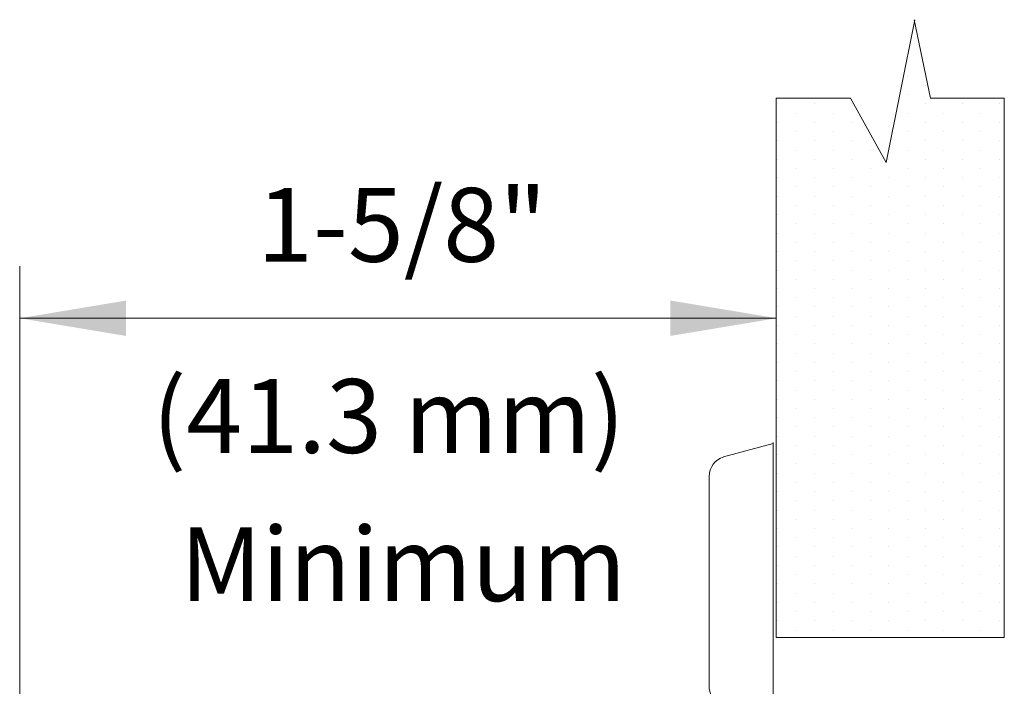
# Model space of a CAD drawing. Extents: x 9.8 to 21.2, y 24 to 32.1.
# Drawn here: x 17.3 to 19.5, y 29.8 to 31.4 of the extents above; entities that cross this region are included whole.
import ezdxf
from ezdxf.enums import TextEntityAlignment as Align

# ---------------------------------------------------------------- set-up
doc = ezdxf.new("R2010")
doc.units = 0
doc.header["$LTSCALE"] = 0.1
doc.header["$MEASUREMENT"] = 0
doc.layers.get('0').update_dxf_attribs({"linetype": 'CONTINUOUS'})
doc.layers.add('3', color=3, linetype='CONTINUOUS')

msp = doc.modelspace()

# ---------------------------------------------------------------- linework, layer by layer
at = {"color": 0}
for p, q in [((19.3107, 31.2264), (19.3107, 31.2264)), ((19.3528, 31.2053), (19.3528, 31.2053)), ((19.3107, 31.1843), (19.3107, 31.1843)), ((19.0161, 31.1633), (19.0161, 31.1633)), ((19.1003, 31.1633), (19.1003, 31.1633)), ((19.1845, 31.1633), (19.1845, 31.1633)), ((19.3528, 31.1633), (19.3528, 31.1633)), ((19.437, 31.1633), (19.437, 31.1633)), ((19.5212, 31.1633), (19.5212, 31.1633)), ((19.0582, 31.1422), (19.0582, 31.1422)), ((19.1424, 31.1422), (19.1424, 31.1422)), ((19.3107, 31.1422), (19.3107, 31.1422)), ((19.3949, 31.1422), (19.3949, 31.1422)), ((19.4791, 31.1422), (19.4791, 31.1422)), ((19.0161, 31.1212), (19.0161, 31.1212)), ((19.1003, 31.1212), (19.1003, 31.1212)), ((19.1845, 31.1212), (19.1845, 31.1212)), ((19.3528, 31.1212), (19.3528, 31.1212)), ((19.437, 31.1212), (19.437, 31.1212)), ((19.5212, 31.1212), (19.5212, 31.1212)), ((19.0582, 31.1001), (19.0582, 31.1001)), ((19.1424, 31.1001), (19.1424, 31.1001)), ((19.3107, 31.1001), (19.3107, 31.1001)), ((19.3949, 31.1001), (19.3949, 31.1001)), ((19.4791, 31.1001), (19.4791, 31.1001)), ((19.0161, 31.0791), (19.0161, 31.0791)), ((19.1003, 31.0791), (19.1003, 31.0791)), ((19.1845, 31.0791), (19.1845, 31.0791)), ((19.3528, 31.0791), (19.3528, 31.0791)), ((19.437, 31.0791), (19.437, 31.0791)), ((19.5212, 31.0791), (19.5212, 31.0791)), ((19.0582, 31.058), (19.0582, 31.058)), ((19.1424, 31.058), (19.1424, 31.058)), ((19.2266, 31.058), (19.2266, 31.058)), ((19.3107, 31.058), (19.3107, 31.058)), ((19.3949, 31.058), (19.3949, 31.058)), ((19.4791, 31.058), (19.4791, 31.058)), ((19.0161, 31.037), (19.0161, 31.037)), ((19.1003, 31.037), (19.1003, 31.037)), ((19.1845, 31.037), (19.1845, 31.037)), ((19.2687, 31.037), (19.2687, 31.037)), ((19.3528, 31.037), (19.3528, 31.037)), ((19.437, 31.037), (19.437, 31.037)), ((19.5212, 31.037), (19.5212, 31.037)), ((19.0582, 31.0159), (19.0582, 31.0159)), ((19.1424, 31.0159), (19.1424, 31.0159)), ((19.2266, 31.0159), (19.2266, 31.0159)), ((19.3107, 31.0159), (19.3107, 31.0159)), ((19.3949, 31.0159), (19.3949, 31.0159)), ((19.4791, 31.0159), (19.4791, 31.0159)), ((19.0161, 30.9949), (19.0161, 30.9949)), ((19.1003, 30.9949), (19.1003, 30.9949)), ((19.1845, 30.9949), (19.1845, 30.9949)), ((19.2687, 30.9949), (19.2687, 30.9949)), ((19.3528, 30.9949), (19.3528, 30.9949)), ((19.437, 30.9949), (19.437, 30.9949)), ((19.5212, 30.9949), (19.5212, 30.9949)), ((19.0582, 30.9738), (19.0582, 30.9738)), ((19.1424, 30.9738), (19.1424, 30.9738)), ((19.2266, 30.9738), (19.2266, 30.9738)), ((19.3107, 30.9738), (19.3107, 30.9738)), ((19.3949, 30.9738), (19.3949, 30.9738)), ((19.4791, 30.9738), (19.4791, 30.9738)), ((19.0161, 30.9528), (19.0161, 30.9528)), ((19.0582, 30.9318), (19.0582, 30.9318)), ((19.1003, 30.9528), (19.1003, 30.9528)), ((19.1424, 30.9318), (19.1424, 30.9318)), ((19.1845, 30.9528), (19.1845, 30.9528)), ((19.2266, 30.9318), (19.2266, 30.9318)), ((19.2687, 30.9528), (19.2687, 30.9528)), ((19.3107, 30.9318), (19.3107, 30.9318)), ((19.3528, 30.9528), (19.3528, 30.9528)), ((19.3949, 30.9318), (19.3949, 30.9318)), ((19.437, 30.9528), (19.437, 30.9528)), ((19.4791, 30.9318), (19.4791, 30.9318)), ((19.5212, 30.9528), (19.5212, 30.9528)), ((19.0161, 30.9107), (19.0161, 30.9107)), ((19.1003, 30.9107), (19.1003, 30.9107)), ((19.1845, 30.9107), (19.1845, 30.9107)), ((19.2687, 30.9107), (19.2687, 30.9107)), ((19.3528, 30.9107), (19.3528, 30.9107)), ((19.437, 30.9107), (19.437, 30.9107)), ((19.5212, 30.9107), (19.5212, 30.9107)), ((19.0582, 30.8897), (19.0582, 30.8897)), ((19.1424, 30.8897), (19.1424, 30.8897)), ((19.2266, 30.8897), (19.2266, 30.8897)), ((19.3107, 30.8897), (19.3107, 30.8897)), ((19.3949, 30.8897), (19.3949, 30.8897)), ((19.4791, 30.8897), (19.4791, 30.8897)), ((19.0161, 30.8686), (19.0161, 30.8686)), ((19.1003, 30.8686), (19.1003, 30.8686)), ((19.1845, 30.8686), (19.1845, 30.8686)), ((19.2687, 30.8686), (19.2687, 30.8686)), ((19.3528, 30.8686), (19.3528, 30.8686)), ((19.437, 30.8686), (19.437, 30.8686)), ((19.5212, 30.8686), (19.5212, 30.8686)), ((19.0582, 30.8476), (19.0582, 30.8476)), ((19.1424, 30.8476), (19.1424, 30.8476)), ((19.2266, 30.8476), (19.2266, 30.8476)), ((19.3107, 30.8476), (19.3107, 30.8476)), ((19.3949, 30.8476), (19.3949, 30.8476)), ((19.4791, 30.8476), (19.4791, 30.8476)), ((19.0161, 30.8265), (19.0161, 30.8265)), ((19.1003, 30.8265), (19.1003, 30.8265)), ((19.1845, 30.8265), (19.1845, 30.8265)), ((19.2687, 30.8265), (19.2687, 30.8265)), ((19.3528, 30.8265), (19.3528, 30.8265)), ((19.437, 30.8265), (19.437, 30.8265)), ((19.5212, 30.8265), (19.5212, 30.8265)), ((19.0582, 30.8055), (19.0582, 30.8055)), ((19.1424, 30.8055), (19.1424, 30.8055)), ((19.2266, 30.8055), (19.2266, 30.8055)), ((19.3107, 30.8055), (19.3107, 30.8055)), ((19.3949, 30.8055), (19.3949, 30.8055)), ((19.4791, 30.8055), (19.4791, 30.8055)), ((19.0161, 30.7844), (19.0161, 30.7844)), ((19.1003, 30.7844), (19.1003, 30.7844)), ((19.1845, 30.7844), (19.1845, 30.7844)), ((19.2687, 30.7844), (19.2687, 30.7844)), ((19.3528, 30.7844), (19.3528, 30.7844)), ((19.437, 30.7844), (19.437, 30.7844)), ((19.5212, 30.7844), (19.5212, 30.7844)), ((19.0582, 30.7634), (19.0582, 30.7634)), ((19.1424, 30.7634), (19.1424, 30.7634)), ((19.2266, 30.7634), (19.2266, 30.7634)), ((19.3107, 30.7634), (19.3107, 30.7634)), ((19.3949, 30.7634), (19.3949, 30.7634)), ((19.4791, 30.7634), (19.4791, 30.7634)), ((19.0161, 30.7423), (19.0161, 30.7423)), ((19.1003, 30.7423), (19.1003, 30.7423)), ((19.1845, 30.7423), (19.1845, 30.7423)), ((19.2687, 30.7423), (19.2687, 30.7423)), ((19.3528, 30.7423), (19.3528, 30.7423)), ((19.437, 30.7423), (19.437, 30.7423)), ((19.5212, 30.7423), (19.5212, 30.7423)), ((19.0582, 30.7213), (19.0582, 30.7213)), ((19.1424, 30.7213), (19.1424, 30.7213)), ((19.2266, 30.7213), (19.2266, 30.7213)), ((19.3107, 30.7213), (19.3107, 30.7213)), ((19.3949, 30.7213), (19.3949, 30.7213)), ((19.4791, 30.7213), (19.4791, 30.7213)), ((19.0161, 30.7003), (19.0161, 30.7003)), ((19.1003, 30.7003), (19.1003, 30.7003)), ((19.1845, 30.7003), (19.1845, 30.7003)), ((19.2687, 30.7003), (19.2687, 30.7003)), ((19.3528, 30.7003), (19.3528, 30.7003)), ((19.437, 30.7003), (19.437, 30.7003)), ((19.5212, 30.7003), (19.5212, 30.7003)), ((19.0582, 30.6792), (19.0582, 30.6792)), ((19.1424, 30.6792), (19.1424, 30.6792)), ((19.2266, 30.6792), (19.2266, 30.6792)), ((19.3107, 30.6792), (19.3107, 30.6792)), ((19.3949, 30.6792), (19.3949, 30.6792)), ((19.4791, 30.6792), (19.4791, 30.6792)), ((19.0161, 30.6582), (19.0161, 30.6582)), ((19.1003, 30.6582), (19.1003, 30.6582)), ((19.1845, 30.6582), (19.1845, 30.6582)), ((19.2687, 30.6582), (19.2687, 30.6582)), ((19.3528, 30.6582), (19.3528, 30.6582)), ((19.437, 30.6582), (19.437, 30.6582)), ((19.5212, 30.6582), (19.5212, 30.6582)), ((19.0582, 30.6371), (19.0582, 30.6371)), ((19.1424, 30.6371), (19.1424, 30.6371)), ((19.2266, 30.6371), (19.2266, 30.6371)), ((19.3107, 30.6371), (19.3107, 30.6371)), ((19.3949, 30.6371), (19.3949, 30.6371)), ((19.4791, 30.6371), (19.4791, 30.6371)), ((19.0161, 30.6161), (19.0161, 30.6161)), ((19.0582, 30.595), (19.0582, 30.595)), ((19.1003, 30.6161), (19.1003, 30.6161)), ((19.1424, 30.595), (19.1424, 30.595)), ((19.1845, 30.6161), (19.1845, 30.6161)), ((19.2266, 30.595), (19.2266, 30.595)), ((19.2687, 30.6161), (19.2687, 30.6161)), ((19.3107, 30.595), (19.3107, 30.595)), ((19.3528, 30.6161), (19.3528, 30.6161)), ((19.3949, 30.595), (19.3949, 30.595)), ((19.437, 30.6161), (19.437, 30.6161)), ((19.4791, 30.595), (19.4791, 30.595)), ((19.5212, 30.6161), (19.5212, 30.6161)), ((19.0161, 30.574), (19.0161, 30.574)), ((19.1003, 30.574), (19.1003, 30.574)), ((19.1845, 30.574), (19.1845, 30.574)), ((19.2687, 30.574), (19.2687, 30.574)), ((19.3528, 30.574), (19.3528, 30.574)), ((19.437, 30.574), (19.437, 30.574)), ((19.5212, 30.574), (19.5212, 30.574)), ((19.0582, 30.5529), (19.0582, 30.5529)), ((19.1424, 30.5529), (19.1424, 30.5529)), ((19.2266, 30.5529), (19.2266, 30.5529)), ((19.3107, 30.5529), (19.3107, 30.5529)), ((19.3949, 30.5529), (19.3949, 30.5529)), ((19.4791, 30.5529), (19.4791, 30.5529)), ((19.0161, 30.5319), (19.0161, 30.5319)), ((19.1003, 30.5319), (19.1003, 30.5319)), ((19.1845, 30.5319), (19.1845, 30.5319)), ((19.2687, 30.5319), (19.2687, 30.5319)), ((19.3528, 30.5319), (19.3528, 30.5319)), ((19.437, 30.5319), (19.437, 30.5319)), ((19.5212, 30.5319), (19.5212, 30.5319)), ((19.0582, 30.5109), (19.0582, 30.5109)), ((19.1424, 30.5109), (19.1424, 30.5109)), ((19.2266, 30.5109), (19.2266, 30.5109)), ((19.3107, 30.5109), (19.3107, 30.5109)), ((19.3949, 30.5109), (19.3949, 30.5109)), ((19.4791, 30.5109), (19.4791, 30.5109)), ((19.0161, 30.4898), (19.0161, 30.4898)), ((19.1003, 30.4898), (19.1003, 30.4898)), ((19.1845, 30.4898), (19.1845, 30.4898)), ((19.2687, 30.4898), (19.2687, 30.4898)), ((19.3528, 30.4898), (19.3528, 30.4898)), ((19.437, 30.4898), (19.437, 30.4898)), ((19.5212, 30.4898), (19.5212, 30.4898)), ((19.0582, 30.4688), (19.0582, 30.4688)), ((19.1424, 30.4688), (19.1424, 30.4688)), ((19.2266, 30.4688), (19.2266, 30.4688)), ((19.3107, 30.4688), (19.3107, 30.4688)), ((19.3949, 30.4688), (19.3949, 30.4688)), ((19.4791, 30.4688), (19.4791, 30.4688)), ((19.0161, 30.4477), (19.0161, 30.4477)), ((19.1003, 30.4477), (19.1003, 30.4477)), ((19.1845, 30.4477), (19.1845, 30.4477)), ((19.2687, 30.4477), (19.2687, 30.4477)), ((19.3528, 30.4477), (19.3528, 30.4477)), ((19.437, 30.4477), (19.437, 30.4477)), ((19.5212, 30.4477), (19.5212, 30.4477)), ((19.0582, 30.4267), (19.0582, 30.4267)), ((19.1424, 30.4267), (19.1424, 30.4267)), ((19.2266, 30.4267), (19.2266, 30.4267)), ((19.3107, 30.4267), (19.3107, 30.4267)), ((19.3949, 30.4267), (19.3949, 30.4267)), ((19.4791, 30.4267), (19.4791, 30.4267)), ((19.0161, 30.4056), (19.0161, 30.4056)), ((19.1003, 30.4056), (19.1003, 30.4056)), ((19.1845, 30.4056), (19.1845, 30.4056)), ((19.2687, 30.4056), (19.2687, 30.4056)), ((19.3528, 30.4056), (19.3528, 30.4056)), ((19.437, 30.4056), (19.437, 30.4056)), ((19.5212, 30.4056), (19.5212, 30.4056)), ((19.0582, 30.3846), (19.0582, 30.3846)), ((19.1424, 30.3846), (19.1424, 30.3846)), ((19.2266, 30.3846), (19.2266, 30.3846)), ((19.3107, 30.3846), (19.3107, 30.3846)), ((19.3949, 30.3846), (19.3949, 30.3846)), ((19.4791, 30.3846), (19.4791, 30.3846)), ((19.0161, 30.3635), (19.0161, 30.3635)), ((19.1003, 30.3635), (19.1003, 30.3635)), ((19.1845, 30.3635), (19.1845, 30.3635)), ((19.2687, 30.3635), (19.2687, 30.3635)), ((19.3528, 30.3635), (19.3528, 30.3635)), ((19.437, 30.3635), (19.437, 30.3635)), ((19.5212, 30.3635), (19.5212, 30.3635)), ((19.0582, 30.3425), (19.0582, 30.3425)), ((19.1424, 30.3425), (19.1424, 30.3425)), ((19.2266, 30.3425), (19.2266, 30.3425)), ((19.3107, 30.3425), (19.3107, 30.3425)), ((19.3949, 30.3425), (19.3949, 30.3425)), ((19.4791, 30.3425), (19.4791, 30.3425)), ((19.0161, 30.3214), (19.0161, 30.3214)), ((19.1003, 30.3214), (19.1003, 30.3214)), ((19.1845, 30.3214), (19.1845, 30.3214)), ((19.2687, 30.3214), (19.2687, 30.3214)), ((19.3528, 30.3214), (19.3528, 30.3214)), ((19.437, 30.3214), (19.437, 30.3214)), ((19.5212, 30.3214), (19.5212, 30.3214)), ((19.0582, 30.3004), (19.0582, 30.3004)), ((19.1424, 30.3004), (19.1424, 30.3004)), ((19.2266, 30.3004), (19.2266, 30.3004)), ((19.3107, 30.3004), (19.3107, 30.3004)), ((19.3949, 30.3004), (19.3949, 30.3004)), ((19.4791, 30.3004), (19.4791, 30.3004)), ((19.0161, 30.2794), (19.0161, 30.2794)), ((19.0582, 30.2583), (19.0582, 30.2583)), ((19.1003, 30.2794), (19.1003, 30.2794)), ((19.1424, 30.2583), (19.1424, 30.2583)), ((19.1845, 30.2794), (19.1845, 30.2794)), ((19.2266, 30.2583), (19.2266, 30.2583)), ((19.2687, 30.2794), (19.2687, 30.2794)), ((19.3107, 30.2583), (19.3107, 30.2583)), ((19.3528, 30.2794), (19.3528, 30.2794)), ((19.3949, 30.2583), (19.3949, 30.2583)), ((19.437, 30.2794), (19.437, 30.2794)), ((19.4791, 30.2583), (19.4791, 30.2583)), ((19.5212, 30.2794), (19.5212, 30.2794)), ((19.0161, 30.2373), (19.0161, 30.2373)), ((19.1003, 30.2373), (19.1003, 30.2373)), ((19.1845, 30.2373), (19.1845, 30.2373)), ((19.2687, 30.2373), (19.2687, 30.2373)), ((19.3528, 30.2373), (19.3528, 30.2373)), ((19.437, 30.2373), (19.437, 30.2373)), ((19.5212, 30.2373), (19.5212, 30.2373)), ((19.0582, 30.2162), (19.0582, 30.2162)), ((19.1424, 30.2162), (19.1424, 30.2162)), ((19.2266, 30.2162), (19.2266, 30.2162)), ((19.3107, 30.2162), (19.3107, 30.2162)), ((19.3949, 30.2162), (19.3949, 30.2162)), ((19.4791, 30.2162), (19.4791, 30.2162)), ((19.0161, 30.1952), (19.0161, 30.1952)), ((19.1003, 30.1952), (19.1003, 30.1952)), ((19.1845, 30.1952), (19.1845, 30.1952)), ((19.2687, 30.1952), (19.2687, 30.1952)), ((19.3528, 30.1952), (19.3528, 30.1952)), ((19.437, 30.1952), (19.437, 30.1952)), ((19.5212, 30.1952), (19.5212, 30.1952)), ((19.0582, 30.1741), (19.0582, 30.1741)), ((19.1424, 30.1741), (19.1424, 30.1741)), ((19.2266, 30.1741), (19.2266, 30.1741)), ((19.3107, 30.1741), (19.3107, 30.1741)), ((19.3949, 30.1741), (19.3949, 30.1741)), ((19.4791, 30.1741), (19.4791, 30.1741)), ((19.0161, 30.1531), (19.0161, 30.1531)), ((19.1003, 30.1531), (19.1003, 30.1531)), ((19.1845, 30.1531), (19.1845, 30.1531)), ((19.2687, 30.1531), (19.2687, 30.1531)), ((19.3528, 30.1531), (19.3528, 30.1531)), ((19.437, 30.1531), (19.437, 30.1531)), ((19.5212, 30.1531), (19.5212, 30.1531)), ((19.0582, 30.132), (19.0582, 30.132)), ((19.1424, 30.132), (19.1424, 30.132)), ((19.2266, 30.132), (19.2266, 30.132)), ((19.3107, 30.132), (19.3107, 30.132)), ((19.3949, 30.132), (19.3949, 30.132)), ((19.4791, 30.132), (19.4791, 30.132)), ((19.0161, 30.111), (19.0161, 30.111)), ((19.1003, 30.111), (19.1003, 30.111)), ((19.1845, 30.111), (19.1845, 30.111)), ((19.2687, 30.111), (19.2687, 30.111)), ((19.3528, 30.111), (19.3528, 30.111)), ((19.437, 30.111), (19.437, 30.111)), ((19.5212, 30.111), (19.5212, 30.111)), ((19.0582, 30.0899), (19.0582, 30.0899)), ((19.1424, 30.0899), (19.1424, 30.0899)), ((19.2266, 30.0899), (19.2266, 30.0899)), ((19.3107, 30.0899), (19.3107, 30.0899)), ((19.3949, 30.0899), (19.3949, 30.0899)), ((19.4791, 30.0899), (19.4791, 30.0899)), ((19.0161, 30.0689), (19.0161, 30.0689)), ((19.1003, 30.0689), (19.1003, 30.0689)), ((19.1845, 30.0689), (19.1845, 30.0689)), ((19.2687, 30.0689), (19.2687, 30.0689)), ((19.3528, 30.0689), (19.3528, 30.0689)), ((19.437, 30.0689), (19.437, 30.0689)), ((19.5212, 30.0689), (19.5212, 30.0689)), ((19.0582, 30.0479), (19.0582, 30.0479)), ((19.1424, 30.0479), (19.1424, 30.0479)), ((19.2266, 30.0479), (19.2266, 30.0479)), ((19.3107, 30.0479), (19.3107, 30.0479)), ((19.3949, 30.0479), (19.3949, 30.0479)), ((19.4791, 30.0479), (19.4791, 30.0479)), ((19.0161, 30.0268), (19.0161, 30.0268)), ((19.1003, 30.0268), (19.1003, 30.0268)), ((19.1845, 30.0268), (19.1845, 30.0268)), ((19.2687, 30.0268), (19.2687, 30.0268)), ((19.3528, 30.0268), (19.3528, 30.0268)), ((19.437, 30.0268), (19.437, 30.0268)), ((19.5212, 30.0268), (19.5212, 30.0268)), ((19.0582, 30.0058), (19.0582, 30.0058)), ((19.1424, 30.0058), (19.1424, 30.0058)), ((19.2266, 30.0058), (19.2266, 30.0058)), ((19.3107, 30.0058), (19.3107, 30.0058)), ((19.3949, 30.0058), (19.3949, 30.0058)), ((19.4791, 30.0058), (19.4791, 30.0058)), ((19.0161, 29.9847), (19.0161, 29.9847)), ((19.1003, 29.9847), (19.1003, 29.9847)), ((19.1845, 29.9847), (19.1845, 29.9847)), ((19.2687, 29.9847), (19.2687, 29.9847)), ((19.3528, 29.9847), (19.3528, 29.9847)), ((19.437, 29.9847), (19.437, 29.9847)), ((19.5212, 29.9847), (19.5212, 29.9847)), ((19.0582, 29.9637), (19.0582, 29.9637)), ((19.1424, 29.9637), (19.1424, 29.9637)), ((19.2266, 29.9637), (19.2266, 29.9637)), ((19.3107, 29.9637), (19.3107, 29.9637)), ((19.3949, 29.9637), (19.3949, 29.9637)), ((19.4791, 29.9637), (19.4791, 29.9637))]:
    msp.add_line(p, q, dxfattribs=at)
at = {"color": 7, "lineweight": 20}
for p, q in [((18.892, 30.3585), (19.0054, 30.3887)), ((19.0055, 30.3912), (19.0055, 29.7779)), ((18.8591, 29.8369), (18.8591, 30.3137))]:
    msp.add_line(p, q, dxfattribs=at)
for centre, radius, start, end in [((18.9059, 30.3138), 0.0467, 106.7287, 180.0772), ((18.9308, 29.8404), 0.072, 182.2719, 268.6702)]:
    msp.add_arc(centre, radius, start, end, dxfattribs=at)
at = {"layer": '3', "color": 7, "lineweight": 20}
for p, q in [((19.2632, 31.0296), (19.3282, 31.355)), ((19.3642, 31.176), (19.3269, 31.355)), ((19.0122, 29.9468), (19.0122, 31.176)), ((19.0122, 31.176), (19.1819, 31.176)), ((19.1819, 31.176), (19.2632, 31.0296)), ((19.3642, 31.176), (19.5325, 31.176)), ((19.5325, 29.9468), (19.5325, 31.176)), ((17.2863, 29.4519), (17.2863, 30.7935)), ((19.0122, 30.6745), (17.2863, 30.6745)), ((19.0122, 29.9468), (19.5325, 29.9468))]:
    msp.add_line(p, q, dxfattribs=at)
for points in [[(17.529, 30.6341), (17.529, 30.7149), (17.2865, 30.6745)], [(18.7707, 30.6342), (18.7707, 30.715), (19.0131, 30.6746)]]:
    msp.add_solid(points, dxfattribs=at)

# ---------------------------------------------------------------- texts
for s, p in [('1-5/8"', (18.1584, 30.8032)), ('(41.3 mm)', (18.128, 30.3675)), ('Minimum', (18.1609, 30.0298))]:
    msp.add_text(s, height=0.16836, dxfattribs=at).set_placement(p, align=Align.CENTER)

doc.saveas('drawing.dxf')
